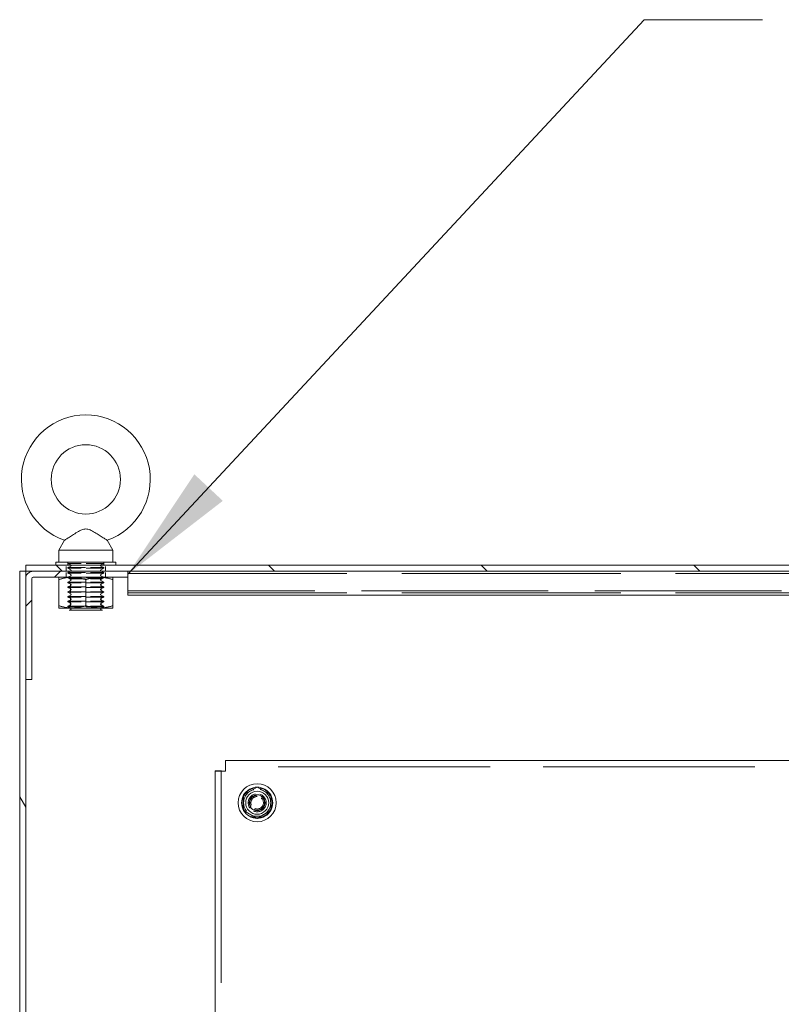
# Model space of a CAD drawing. Units: inches. Extents: x 11 to 414, y 14 to 257.
# Drawn here: x 258 to 274, y 174 to 195 of the extents above; entities that cross this region are included whole.
import ezdxf

# ---------------------------------------------------------------- set-up
doc = ezdxf.new("R2010")
doc.units = ezdxf.units.IN
doc.header["$LTSCALE"] = 25
doc.header["$MEASUREMENT"] = 0
doc.linetypes.add('DASHED', pattern=[0.2067, 0.1654, -0.0413])
for name, color, linetype, lineweight in [('Dimension (ANSI)', 7, 'Continuous', 13), ('Hatch (ANSI)', 7, 'Continuous', 5), ('Hidden (ANSI)', 7, 'DASHED', 15), ('Symbol (ANSI)', 7, 'Continuous', 18), ('Visible (ANSI)', 7, 'Continuous', 13)]:
    doc.layers.add(name, color=color, linetype=linetype, lineweight=lineweight)
doc.styles.add('Note Text (ANSI)', font='tahoma.ttf')
doc.dimstyles.new('Default (ANSI)', dxfattribs={"dimscale": 25, "dimtxt": 0.12, "dimasz": 0.098425, "dimexe": 0.125, "dimexo": 0.0625, "dimgap": 0.031496, "dimtad": 0, "dimtih": 1, "dimtoh": 1, "dimdec": 3, "dimrnd": 1e-08, "dimzin": 0, "dimdsep": 46, "dimtxsty": 'Note Text (ANSI)', "dimcen": 0.09, "dimdle": 0.393701, "dimclrd": 256, "dimclre": 256, "dimclrt": 256, "dimadec": 0, "dimazin": 1, "dimtfac": 1, "dimtofl": 0, "dimtmove": 0, "dimatfit": 3, "dimfxl": 1, "dimtolj": 1, "dimtzin": 4, "dimlwd": -1, "dimlwe": -1, "dimarcsym": 0})
doc.dimstyles.new('Default (ANSI)$7', dxfattribs={"dimscale": 25, "dimtxt": 0.12, "dimasz": 0.098425, "dimexe": 0.125, "dimexo": 0.0625, "dimgap": 0.031496, "dimtad": 0, "dimtih": 1, "dimtoh": 1, "dimdec": 3, "dimrnd": 1e-08, "dimzin": 0, "dimdsep": 46, "dimtxsty": 'Note Text (ANSI)', "dimcen": 0.09, "dimdle": 0.393701, "dimclrd": 256, "dimclre": 256, "dimclrt": 256, "dimadec": 0, "dimazin": 1, "dimtfac": 1, "dimtofl": 0, "dimtmove": 0, "dimatfit": 3, "dimfxl": 1, "dimtolj": 1, "dimtzin": 4, "dimlwd": -1, "dimlwe": -1, "dimarcsym": 0})

# ---------------------------------------------------------------- blocks, each defined once
blk = doc.blocks.new('*D7')
at = {"layer": 'Defpoints', "color": 0, "transparency": 16777216}
for p in [(270.425, 179.455), (270.425, 107.58), (281.379, 107.58)]:
    blk.add_point(p, dxfattribs=at)
at = {"layer": 'Dimension (ANSI)', "transparency": 16777216}
for p, q in [((281.379, 176.995), (281.379, 145.874)), ((281.379, 110.041), (281.379, 141.162))]:
    blk.add_line(p, q, dxfattribs=at)
for points in [[(280.969, 176.995), (281.789, 176.995), (281.379, 179.455)], [(280.969, 110.041), (281.789, 110.041), (281.379, 107.58)]]:
    blk.add_solid(points, dxfattribs=at)
at = {"layer": 'Dimension (ANSI)', "transparency": 16777216, "insert": (275.331, 145.086), "char_height": 3, "attachment_point": 1, "style": 'Note Text (ANSI)'}
blk.add_mtext('\\A1;71.875', dxfattribs=at)

msp = doc.modelspace()

# ---------------------------------------------------------------- hatches: boundary and pattern name
at = {"layer": 'Hatch (ANSI)'}
h = msp.add_hatch(dxfattribs=at)
h.set_pattern_fill('ANSI31', color=256, scale=25, angle=-105, style=0)
h.paths.add_polyline_path([(257.672, 183.3929), (257.672, 99.5179), (257.797, 99.5179), (257.797, 181.1429), (257.797, 183.2367), (257.797, 183.3929)])
h = msp.add_hatch(dxfattribs=at)
h.set_pattern_fill('ANSI31', color=256, scale=25, style=0)
edge = h.paths.add_edge_path()
edge.add_line((257.797, 183.2367), (257.797, 181.1429))
edge.add_line((257.797, 181.1429), (257.922, 181.1429))
edge.add_line((257.922, 181.1429), (257.922, 183.2367))
edge.add_ellipse((257.9532, 183.2367), major_axis=(-0.0312, 0), ratio=1, start_angle=270, end_angle=360, ccw=False)
edge.add_line((257.9532, 183.2679), (259.922, 183.2679))
edge.add_line((259.922, 183.2679), (259.922, 183.3929))
edge.add_line((259.922, 183.3929), (257.9532, 183.3929))
edge.add_ellipse((257.9532, 183.2367), major_axis=(0, 0.1562), ratio=1, start_angle=0, end_angle=90)
h = msp.add_hatch(dxfattribs=at)
h.set_pattern_fill('ANSI31', color=256, scale=25, angle=-90, style=0)
h.paths.add_polyline_path([(336.047, 183.3929), (336.047, 183.5179), (257.797, 183.5179), (257.797, 183.3929), (257.9532, 183.3929), (259.922, 183.3929), (333.922, 183.3929), (335.8907, 183.3929)])

# ---------------------------------------------------------------- linework, layer by layer
at = {"layer": 'Hidden (ANSI)', "ltscale": 0.0019}
for p, q in [((258.672, 183.5804), (258.672, 183.5542)), ((259.422, 183.5804), (259.422, 183.5542))]:
    msp.add_line(p, q, dxfattribs=at)
at = {"layer": 'Hidden (ANSI)', "ltscale": 0.004662}
for p, q in [((258.672, 183.5804), (258.672, 183.5179)), ((259.422, 183.5804), (259.422, 183.5179)), ((258.726, 183.2367), (258.6719, 183.2679)), ((259.368, 183.2367), (259.4221, 183.2679)), ((258.726, 182.6582), (258.6719, 182.6269)), ((259.368, 182.6582), (259.4221, 182.6269))]:
    msp.add_line(p, q, dxfattribs=at)
at = {"layer": 'Hidden (ANSI)', "ltscale": 0.089657}
for p, q in [((259.422, 183.5542), (258.672, 183.5542)), ((258.672, 183.4667), (259.422, 183.4667)), ((259.422, 183.4542), (258.672, 183.4542)), ((258.672, 183.3667), (259.422, 183.3667)), ((259.422, 183.3542), (258.672, 183.3542)), ((258.672, 183.2667), (259.422, 183.2667)), ((259.422, 183.2542), (258.672, 183.2542)), ((258.672, 183.1667), (259.422, 183.1667)), ((259.422, 183.1542), (258.672, 183.1542)), ((258.672, 183.0667), (259.422, 183.0667)), ((259.422, 183.0542), (258.672, 183.0542)), ((258.672, 182.9667), (259.422, 182.9667)), ((259.422, 182.9542), (258.672, 182.9542)), ((258.672, 182.8667), (259.422, 182.8667)), ((259.422, 182.8542), (258.672, 182.8542)), ((258.672, 182.7667), (259.422, 182.7667)), ((259.422, 182.7542), (258.672, 182.7542)), ((258.672, 182.6667), (259.422, 182.6667)), ((259.422, 182.6542), (258.672, 182.6542))]:
    msp.add_line(p, q, dxfattribs=at)
at = {"layer": 'Hidden (ANSI)', "ltscale": 0.005056}
for p, q in [((258.732, 183.5229), (258.672, 183.5542)), ((259.362, 183.5229), (259.422, 183.5542)), ((258.732, 183.4979), (258.672, 183.4667)), ((258.732, 183.4229), (258.672, 183.4542)), ((258.732, 183.3979), (258.672, 183.3667)), ((258.732, 183.3229), (258.672, 183.3542)), ((259.362, 183.4979), (259.422, 183.4667)), ((259.362, 183.4229), (259.422, 183.4542)), ((259.362, 183.3979), (259.422, 183.3667)), ((259.362, 183.3229), (259.422, 183.3542)), ((258.732, 183.2979), (258.672, 183.2667)), ((258.732, 183.2229), (258.672, 183.2542)), ((258.732, 183.1979), (258.672, 183.1667)), ((258.732, 183.1229), (258.672, 183.1542)), ((259.362, 183.2979), (259.422, 183.2667)), ((259.362, 183.2229), (259.422, 183.2542)), ((259.362, 183.1979), (259.422, 183.1667)), ((259.362, 183.1229), (259.422, 183.1542)), ((258.732, 183.0979), (258.672, 183.0667)), ((258.732, 183.0229), (258.672, 183.0542)), ((258.732, 182.9979), (258.672, 182.9667)), ((258.732, 182.9229), (258.672, 182.9542)), ((259.362, 183.0979), (259.422, 183.0667)), ((259.362, 183.0229), (259.422, 183.0542)), ((259.362, 182.9979), (259.422, 182.9667)), ((259.362, 182.9229), (259.422, 182.9542)), ((258.732, 182.8979), (258.672, 182.8667)), ((258.732, 182.8229), (258.672, 182.8542)), ((258.732, 182.7979), (258.672, 182.7667)), ((258.732, 182.7229), (258.672, 182.7542)), ((259.362, 182.8979), (259.422, 182.8667)), ((259.362, 182.8229), (259.422, 182.8542)), ((259.362, 182.7979), (259.422, 182.7667)), ((259.362, 182.7229), (259.422, 182.7542)), ((258.732, 182.6979), (258.672, 182.6667)), ((259.362, 182.6979), (259.422, 182.6667))]:
    msp.add_line(p, q, dxfattribs=at)
at = {"layer": 'Hidden (ANSI)', "ltscale": 0.009423}
for p, q in [((258.6407, 183.3929), (258.6407, 183.5179)), ((258.6407, 183.2679), (258.6407, 183.3929)), ((259.4532, 183.3929), (259.4532, 183.5179)), ((259.4532, 183.2679), (259.4532, 183.3929))]:
    msp.add_line(p, q, dxfattribs=at)
at = {"layer": 'Hidden (ANSI)', "ltscale": 0.000852348}
for p, q in [((258.672, 183.4667), (258.672, 183.4542)), ((258.672, 183.3667), (258.672, 183.3542)), ((259.422, 183.4667), (259.422, 183.4542)), ((259.422, 183.3667), (259.422, 183.3542)), ((258.672, 183.2667), (258.672, 183.2542)), ((258.672, 183.1667), (258.672, 183.1542)), ((259.422, 183.2667), (259.422, 183.2542)), ((259.422, 183.1667), (259.422, 183.1542)), ((258.672, 183.0667), (258.672, 183.0542)), ((258.672, 182.9667), (258.672, 182.9542)), ((259.422, 183.0667), (259.422, 183.0542)), ((259.422, 182.9667), (259.422, 182.9542)), ((258.672, 182.8667), (258.672, 182.8542)), ((258.672, 182.7667), (258.672, 182.7542)), ((259.422, 182.8667), (259.422, 182.8542)), ((259.422, 182.7667), (259.422, 182.7542)), ((258.672, 182.6667), (258.672, 182.6542)), ((259.422, 182.6667), (259.422, 182.6542))]:
    msp.add_line(p, q, dxfattribs=at)
at = {"layer": 'Hidden (ANSI)', "ltscale": 1.101559}
for p, q in [((259.922, 183.3459), (333.922, 183.3459)), ((259.922, 182.9438), (333.922, 182.9438))]:
    msp.add_line(p, q, dxfattribs=at)
at = {"layer": 'Hidden (ANSI)', "ltscale": 0.076732}
for p, q in [((258.726, 183.2367), (259.368, 183.2367)), ((259.368, 182.6582), (258.726, 182.6582))]:
    msp.add_line(p, q, dxfattribs=at)
at = {"layer": 'Hidden (ANSI)', "ltscale": 0.043975}
for p, q in [((258.726, 182.6582), (258.726, 183.2367)), ((259.368, 182.6582), (259.368, 183.2367))]:
    msp.add_line(p, q, dxfattribs=at)
at = {"layer": 'Hidden (ANSI)', "ltscale": 0.939264}
msp.add_line((259.922, 182.9867), (274.4829, 182.9867), dxfattribs=at)
at = {"layer": 'Hidden (ANSI)', "ltscale": 0.004396}
for p, q in [((258.7243, 182.6269), (258.672, 182.6542)), ((259.3696, 182.6269), (259.422, 182.6542))]:
    msp.add_line(p, q, dxfattribs=at)
at = {"layer": 'Hidden (ANSI)', "ltscale": 1.065434}
for p, q in [((261.8595, 179.2421), (261.8595, 107.6688)), ((333.5211, 179.3304), (261.9479, 179.3304))]:
    msp.add_line(p, q, dxfattribs=at)
at = {"layer": 'Hidden (ANSI)', "ltscale": 0.149495}
msp.add_circle((262.6095, 178.5804), 0.3125, dxfattribs=at)
at = {"layer": 'Hidden (ANSI)', "ltscale": 0.134535}
msp.add_circle((262.6095, 178.5804), 0.2812, dxfattribs=at)
at = {"layer": 'Hidden (ANSI)', "ltscale": 0.089575}
msp.add_circle((262.6095, 178.5804), 0.1873, dxfattribs=at)
at = {"layer": 'Hidden (ANSI)', "ltscale": 0.073381}
msp.add_circle((262.6095, 178.5804), 0.1535, dxfattribs=at)
at = {"layer": 'Hidden (ANSI)', "ltscale": 0.062131}
msp.add_circle((262.6095, 178.5804), 0.13, dxfattribs=at)
at = {"layer": 'Hidden (ANSI)', "ltscale": 0.002242}
for centre, start, end in [((258.7255, 183.5104), 297.5, 62.5), ((258.7255, 183.4104), 297.5, 62.5), ((259.3685, 183.5104), 117.5, 242.5), ((259.3685, 183.4104), 117.5, 242.5), ((258.7255, 183.3104), 297.5, 62.5), ((258.7255, 183.2104), 297.5, 62.5), ((259.3685, 183.3104), 117.5, 242.5), ((259.3685, 183.2104), 117.5, 242.5), ((258.7255, 183.1104), 297.5, 62.5), ((258.7255, 183.0104), 297.5, 62.5), ((259.3685, 183.1104), 117.5, 242.5), ((259.3685, 183.0104), 117.5, 242.5), ((258.7255, 182.9104), 297.5, 62.5), ((258.7255, 182.8104), 297.5, 62.5), ((258.7255, 182.7104), 297.5, 62.5), ((259.3685, 182.9104), 117.5, 242.5), ((259.3685, 182.8104), 117.5, 242.5), ((259.3685, 182.7104), 117.5, 242.5)]:
    msp.add_arc(centre, 0.0141, start, end, dxfattribs=at)
at = {"layer": 'Visible (ANSI)'}
for p, q in [((258.6037, 184.0359), (258.487, 183.8304)), ((259.4903, 184.0359), (259.607, 183.8304)), ((258.487, 183.8304), (259.607, 183.8304)), ((258.487, 183.8304), (258.487, 183.5804)), ((259.607, 183.8304), (259.607, 183.5804)), ((259.672, 183.5804), (258.422, 183.5804)), ((258.422, 183.5804), (258.422, 183.5179)), ((259.672, 183.5804), (259.672, 183.5179)), ((257.672, 183.3929), (257.672, 99.5179)), ((257.797, 183.3929), (257.672, 183.3929)), ((336.047, 183.5179), (257.797, 183.5179)), ((257.797, 183.5179), (257.797, 183.3929)), ((257.797, 183.3929), (336.047, 183.3929)), ((257.797, 99.5179), (257.797, 183.3929)), ((259.922, 183.3929), (257.9532, 183.3929)), ((259.922, 183.2679), (259.922, 183.3929)), ((257.797, 183.2367), (257.797, 181.1429)), ((257.922, 181.1429), (257.922, 183.2367)), ((257.9532, 183.2679), (259.922, 183.2679)), ((258.4845, 183.2177), (258.4845, 183.2679)), ((258.4845, 182.6772), (258.4845, 183.2177)), ((259.047, 182.6772), (259.047, 183.2177)), ((259.6095, 183.2679), (259.6095, 183.2177)), ((259.6095, 182.6772), (259.6095, 183.2177)), ((259.922, 183.2679), (259.922, 182.9867)), ((259.922, 182.8968), (259.922, 182.9867)), ((259.922, 182.8968), (333.922, 182.8968)), ((258.4845, 182.6269), (258.4845, 182.6772)), ((258.4845, 182.6269), (258.7657, 182.6269)), ((258.732, 182.5979), (258.6984, 182.5804)), ((259.3956, 182.5804), (258.6984, 182.5804)), ((258.732, 182.6229), (258.7243, 182.6269)), ((258.7657, 182.6269), (259.3282, 182.6269)), ((259.3282, 182.6269), (259.6095, 182.6269)), ((259.362, 182.6229), (259.3696, 182.6269)), ((259.362, 182.5979), (259.3956, 182.5804)), ((259.6095, 182.6772), (259.6095, 182.6269)), ((257.797, 181.1429), (257.922, 181.1429)), ((261.9479, 179.4554), (333.5211, 179.4554)), ((261.9479, 179.3304), (261.9479, 179.4554)), ((261.7345, 107.6688), (261.7345, 179.2421)), ((261.8595, 179.2421), (261.7345, 179.2421)), ((262.3282, 178.7428), (262.6095, 178.9052)), ((262.6095, 178.9052), (262.8907, 178.7428)), ((262.3282, 178.4181), (262.3282, 178.7428)), ((262.8907, 178.7428), (262.8907, 178.4181)), ((262.6095, 178.2557), (262.3282, 178.4181)), ((262.8907, 178.4181), (262.6095, 178.2557))]:
    msp.add_line(p, q, dxfattribs=at)
at = {"layer": 'Visible (ANSI)', "flags": 128}
for points in [[(259.047, 184.2704), (259.0281, 184.2694), (259.0081, 184.2662), (258.9868, 184.2606), (258.964, 184.2525), (258.9405, 184.2422), (258.9165, 184.2302), (258.892, 184.2168), (258.8672, 184.2024), (258.8424, 184.1874), (258.818, 184.1723), (258.7941, 184.1572), (258.7709, 184.1424), (258.7484, 184.1279), (258.7268, 184.114), (258.7062, 184.1009), (258.6869, 184.0885), (258.669, 184.0771), (258.6528, 184.0668), (258.6384, 184.0577), (258.6263, 184.0501), (258.6166, 184.044), (258.6095, 184.0395), (258.6052, 184.0368), (258.6037, 184.0359)], [(259.4903, 184.0359), (259.4888, 184.0368), (259.4845, 184.0395), (259.4774, 184.044), (259.4677, 184.0501), (259.4556, 184.0577), (259.4415, 184.0666), (259.4256, 184.0768), (259.408, 184.088), (259.3891, 184.1), (259.369, 184.1129), (259.3479, 184.1264), (259.3261, 184.1404), (259.3036, 184.1548), (259.2805, 184.1694), (259.2569, 184.1841), (259.2329, 184.1987), (259.2088, 184.2129), (259.185, 184.2263), (259.1613, 184.2385), (259.138, 184.2492), (259.1149, 184.2581), (259.0922, 184.2648), (259.0697, 184.269), (259.047, 184.2704)], [(258.7657, 183.2679), (258.7545, 183.2679), (258.7432, 183.2676), (258.732, 183.2672), (258.7208, 183.2666), (258.7096, 183.2658), (258.6983, 183.2649), (258.6871, 183.2637), (258.6758, 183.2625), (258.6645, 183.261), (258.6531, 183.2594), (258.6417, 183.2576), (258.6303, 183.2556), (258.6187, 183.2535), (258.6071, 183.2512), (258.5954, 183.2487), (258.5836, 183.246), (258.5717, 183.2431), (258.5597, 183.2401), (258.5475, 183.2369), (258.5352, 183.2334), (258.5228, 183.2298), (258.5102, 183.226), (258.4974, 183.2219), (258.4845, 183.2177)], [(259.047, 183.2177), (259.0341, 183.2219), (259.0213, 183.226), (259.0087, 183.2298), (258.9963, 183.2334), (258.984, 183.2369), (258.9718, 183.2401), (258.9598, 183.2431), (258.9479, 183.246), (258.9361, 183.2487), (258.9244, 183.2512), (258.9128, 183.2535), (258.9012, 183.2556), (258.8898, 183.2576), (258.8784, 183.2594), (258.867, 183.261), (258.8557, 183.2625), (258.8444, 183.2637), (258.8332, 183.2649), (258.8219, 183.2658), (258.8107, 183.2666), (258.7995, 183.2672), (258.7883, 183.2676), (258.777, 183.2679), (258.7657, 183.2679)], [(259.3282, 183.2679), (259.317, 183.2679), (259.3057, 183.2676), (259.2945, 183.2672), (259.2833, 183.2666), (259.2721, 183.2658), (259.2608, 183.2649), (259.2496, 183.2637), (259.2383, 183.2625), (259.227, 183.261), (259.2156, 183.2594), (259.2042, 183.2576), (259.1928, 183.2556), (259.1812, 183.2535), (259.1696, 183.2512), (259.1579, 183.2487), (259.1461, 183.246), (259.1342, 183.2431), (259.1222, 183.2401), (259.11, 183.2369), (259.0977, 183.2334), (259.0853, 183.2298), (259.0727, 183.226), (259.0599, 183.2219), (259.047, 183.2177)], [(259.6095, 183.2177), (259.5966, 183.2219), (259.5838, 183.226), (259.5712, 183.2298), (259.5588, 183.2334), (259.5465, 183.2369), (259.5343, 183.2401), (259.5223, 183.2431), (259.5104, 183.246), (259.4986, 183.2487), (259.4869, 183.2512), (259.4753, 183.2535), (259.4637, 183.2556), (259.4523, 183.2576), (259.4409, 183.2594), (259.4295, 183.261), (259.4182, 183.2625), (259.4069, 183.2637), (259.3957, 183.2649), (259.3844, 183.2658), (259.3732, 183.2666), (259.362, 183.2672), (259.3508, 183.2676), (259.3395, 183.2679), (259.3282, 183.2679)], [(258.4845, 182.6772), (258.4974, 182.673), (258.5102, 182.6689), (258.5228, 182.6651), (258.5352, 182.6615), (258.5475, 182.658), (258.5597, 182.6548), (258.5717, 182.6518), (258.5836, 182.6489), (258.5954, 182.6462), (258.6071, 182.6437), (258.6187, 182.6414), (258.6303, 182.6393), (258.6417, 182.6373), (258.6531, 182.6355), (258.6645, 182.6339), (258.6758, 182.6324), (258.6871, 182.6312), (258.6983, 182.63), (258.7096, 182.6291), (258.7208, 182.6283), (258.732, 182.6277), (258.7432, 182.6273), (258.7545, 182.627), (258.7657, 182.6269)], [(258.7657, 182.6269), (258.777, 182.627), (258.7883, 182.6273), (258.7995, 182.6277), (258.8107, 182.6283), (258.8219, 182.6291), (258.8332, 182.63), (258.8444, 182.6312), (258.8557, 182.6324), (258.867, 182.6339), (258.8784, 182.6355), (258.8898, 182.6373), (258.9012, 182.6393), (258.9128, 182.6414), (258.9244, 182.6437), (258.9361, 182.6462), (258.9479, 182.6489), (258.9598, 182.6518), (258.9718, 182.6548), (258.984, 182.658), (258.9963, 182.6615), (259.0087, 182.6651), (259.0213, 182.6689), (259.0341, 182.673), (259.047, 182.6772)], [(259.047, 182.6772), (259.0599, 182.673), (259.0727, 182.6689), (259.0853, 182.6651), (259.0977, 182.6615), (259.11, 182.658), (259.1222, 182.6548), (259.1342, 182.6518), (259.1461, 182.6489), (259.1579, 182.6462), (259.1696, 182.6437), (259.1812, 182.6414), (259.1928, 182.6393), (259.2042, 182.6373), (259.2156, 182.6355), (259.227, 182.6339), (259.2383, 182.6324), (259.2496, 182.6312), (259.2608, 182.63), (259.2721, 182.6291), (259.2833, 182.6283), (259.2945, 182.6277), (259.3057, 182.6273), (259.317, 182.627), (259.3282, 182.6269)], [(259.3282, 182.6269), (259.3395, 182.627), (259.3508, 182.6273), (259.362, 182.6277), (259.3732, 182.6283), (259.3844, 182.6291), (259.3957, 182.63), (259.4069, 182.6312), (259.4182, 182.6324), (259.4295, 182.6339), (259.4409, 182.6355), (259.4523, 182.6373), (259.4637, 182.6393), (259.4753, 182.6414), (259.4869, 182.6437), (259.4986, 182.6462), (259.5104, 182.6489), (259.5223, 182.6518), (259.5343, 182.6548), (259.5465, 182.658), (259.5588, 182.6615), (259.5712, 182.6651), (259.5838, 182.6689), (259.5966, 182.673), (259.6095, 182.6772)], [(261.9532, 179.2367), (261.953, 179.251), (261.9528, 179.2653), (261.9526, 179.2794), (261.9524, 179.2933), (261.9521, 179.307), (261.9519, 179.3204), (261.9517, 179.3334), (261.9515, 179.3461), (261.9512, 179.3582), (261.951, 179.3699), (261.9508, 179.3809), (261.9506, 179.3914), (261.9503, 179.4012), (261.9501, 179.4102), (261.9499, 179.4186), (261.9497, 179.4261), (261.9494, 179.4329), (261.9492, 179.4388), (261.949, 179.4438), (261.9488, 179.448), (261.9486, 179.4512), (261.9483, 179.4536), (261.9481, 179.455), (261.9479, 179.4555)], [(261.7345, 179.2421), (261.735, 179.2418), (261.7364, 179.2416), (261.7387, 179.2414), (261.7419, 179.2412), (261.7461, 179.2409), (261.7511, 179.2407), (261.7571, 179.2405), (261.7638, 179.2403), (261.7714, 179.2401), (261.7797, 179.2398), (261.7888, 179.2396), (261.7986, 179.2394), (261.809, 179.2392), (261.8201, 179.2389), (261.8317, 179.2387), (261.8439, 179.2385), (261.8565, 179.2383), (261.8695, 179.238), (261.8829, 179.2378), (261.8966, 179.2376), (261.9106, 179.2374), (261.9247, 179.2371), (261.9389, 179.2369), (261.9532, 179.2367)], [(261.9532, 179.2367), (261.9471, 179.2369), (261.941, 179.2371), (261.935, 179.2374), (261.929, 179.2376), (261.9231, 179.2378), (261.9174, 179.238), (261.9118, 179.2383), (261.9064, 179.2385), (261.9012, 179.2387), (261.8962, 179.2389), (261.8914, 179.2392), (261.887, 179.2394), (261.8828, 179.2396), (261.8789, 179.2398), (261.8753, 179.2401), (261.8721, 179.2403), (261.8692, 179.2405), (261.8666, 179.2407), (261.8645, 179.2409), (261.8627, 179.2412), (261.8613, 179.2414), (261.8603, 179.2416), (261.8597, 179.2418), (261.8595, 179.2421)], [(261.9532, 179.2367), (261.953, 179.2428), (261.9528, 179.2489), (261.9526, 179.255), (261.9524, 179.261), (261.9521, 179.2668), (261.9519, 179.2726), (261.9517, 179.2782), (261.9515, 179.2836), (261.9512, 179.2888), (261.951, 179.2938), (261.9508, 179.2985), (261.9506, 179.303), (261.9503, 179.3072), (261.9501, 179.3111), (261.9499, 179.3147), (261.9497, 179.3179), (261.9494, 179.3208), (261.9492, 179.3233), (261.949, 179.3255), (261.9488, 179.3273), (261.9486, 179.3286), (261.9483, 179.3296), (261.9481, 179.3303), (261.9479, 179.3304)]]:
    msp.add_lwpolyline(points, dxfattribs=at)
at = {"layer": 'Visible (ANSI)'}
for centre, radius in [((259.047, 185.3004), 0.72), ((262.6095, 178.5804), 0.3953), ((262.6095, 178.5804), 0.2391), ((262.6095, 178.5804), 0.165)]:
    msp.add_circle(centre, radius, dxfattribs=at)
for centre, radius, start, end in [((259.047, 185.3004), 1.34, 289.31735, 250.68265), ((257.9532, 183.2367), 0.1562, 90, 180), ((257.9532, 183.2367), 0.0312, 90, 180), ((258.7255, 182.6104), 0.0141, 297.5, 62.5), ((259.3685, 182.6104), 0.0141, 117.5, 242.5), ((262.6095, 178.5804), 0.3248, 90, 150), ((262.6095, 178.5804), 0.3248, 30, 90), ((262.6095, 178.5804), 0.3248, 150, 210), ((262.6095, 178.5804), 0.3248, 330, 30), ((262.6095, 178.5804), 0.3248, 210, 270), ((262.6095, 178.5804), 0.3248, 270, 330)]:
    msp.add_arc(centre, radius, start, end, dxfattribs=at)

# ---------------------------------------------------------------- dimensions: what is measured, and where the dimension line sits
at = {"layer": 'Dimension (ANSI)'}
dim = msp.add_linear_dim(base=(281.3789, 107.5804), p1=(270.4245, 179.4554), p2=(270.4245, 107.5804), angle=270, dimstyle='Default (ANSI)', override={"dimdec": 3, "dimse1": 1, "dimse2": 1, "dimtp": 0, "dimtm": 0, "dimtdec": 2, "dimatfit": 1}, dxfattribs=at)
dim.commit()
dim.dimension.update_dxf_attribs({"geometry": '*D7', "text_midpoint": (281.3789, 143.5179), "dimtype": 160})

# ---------------------------------------------------------------- leaders
at = {"layer": 'Symbol (ANSI)', "annotation_type": 0, "has_hookline": 1, "hookline_direction": 0, "text_width": 20.3761}
msp.add_leader([(259.922, 183.3304), (270.6577, 194.8535), (273.1183, 194.8535)], dimstyle='Default (ANSI)$7', override={"dimtad": 0}, dxfattribs=at)

doc.saveas('drawing.dxf')
